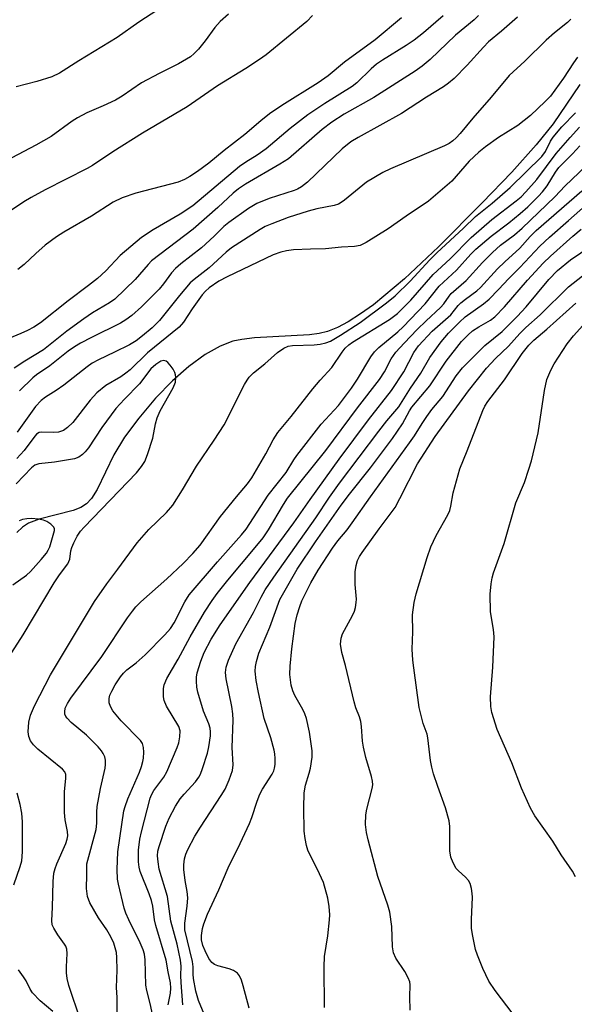
# Model space of a CAD drawing. Units: inches. Extents: x 1183769 to 1189768, y 517459 to 521459.
# Drawn here: x 1184290 to 1184419, y 520480 to 520709 of the extents above; entities that cross this region are included whole.
import ezdxf

# ---------------------------------------------------------------- set-up
doc = ezdxf.new("R2010")
doc.units = ezdxf.units.IN
doc.header["$MEASUREMENT"] = 0
doc.layers.add('HYDRO-Single Line Stream', color=4, linetype='Continuous')
doc.layers.add('Undefined', color=1, linetype='Continuous')

msp = doc.modelspace()

# ---------------------------------------------------------------- linework, layer by layer
at = {"layer": 'HYDRO-Single Line Stream'}
msp.add_lwpolyline([(1184420.16, 520693.74), (1184413.95, 520684.59), (1184410.02, 520679.68), (1184404.31, 520673.33), (1184397.46, 520666.21), (1184387.25, 520656.02), (1184379.32, 520648.51), (1184372.11, 520642.52), (1184369.13, 520640.36), (1184366.23, 520638.51), (1184363.77, 520637.21), (1184361.47, 520636.3), (1184359.53, 520635.83), (1184357.26, 520635.52), (1184344.47, 520634.79), (1184341.5, 520634.45), (1184339.45, 520634.03), (1184336.47, 520632.91), (1184333.02, 520630.97), (1184329.17, 520628.15), (1184325.37, 520624.8), (1184321.41, 520620.74), (1184317.52, 520616.15), (1184314.24, 520611.66), (1184311.75, 520607.59), (1184307.83, 520599.49), (1184306.54, 520597.44), (1184305.38, 520596.15), (1184304.04, 520595.31), (1184302.3, 520594.63), (1184294.38, 520592.63), (1184291.92, 520591.7), (1184290.51, 520590.75), (1184289.19, 520589.49)], dxfattribs=at)
at = {"layer": 'Undefined'}
for points, elevation in [([(1184338.45, 520710.15), (1184336.48, 520708.42), (1184335.2, 520706.99), (1184332.99, 520703.93), (1184331.43, 520701.94), (1184330.46, 520700.93), (1184329.56, 520700.22), (1184326.81, 520698.53), (1184322.27, 520696.29), (1184318.14, 520694.13), (1184313.64, 520691.03), (1184312.15, 520690.11), (1184309.27, 520688.77), (1184305.46, 520687.15), (1184303.25, 520686.03), (1184302.06, 520685.26), (1184297.18, 520681.66), (1184293.58, 520679.61), (1184288.03, 520676.69)], 276), ([(1184357.92, 520709.8), (1184356.61, 520708.44), (1184347.15, 520700.69), (1184345.62, 520699.58), (1184342.44, 520697.51), (1184335.83, 520693.42), (1184328.83, 520688.57), (1184318.42, 520682.41), (1184311.53, 520678.07), (1184306.81, 520674.92), (1184305.55, 520674.22), (1184295.74, 520669.26), (1184292.48, 520667.47), (1184290.77, 520666.44), (1184286.52, 520663.6)], 274), ([(1184343.2, 520478.85), (1184341.86, 520484.04), (1184341.44, 520485.38), (1184341.01, 520486.39), (1184340.53, 520487.01), (1184339.59, 520487.61), (1184338.55, 520488), (1184335.92, 520488.67), (1184335.14, 520489.02), (1184334.51, 520489.5), (1184333.86, 520490.37), (1184332.97, 520492.15), (1184332.43, 520493.46), (1184332.12, 520494.72), (1184332.1, 520495.76), (1184332.33, 520497.4), (1184332.64, 520498.5), (1184333.49, 520500.68), (1184336.15, 520506.39), (1184338.35, 520511.47), (1184341.16, 520517.19), (1184343.26, 520521.8), (1184343.81, 520523.17), (1184345.06, 520527.03), (1184345.69, 520528.64), (1184346.34, 520529.83), (1184348.56, 520533.31), (1184348.94, 520534.04), (1184349.15, 520534.69), (1184349.26, 520535.51), (1184349.27, 520536.9), (1184349.18, 520538.02), (1184349.03, 520538.88), (1184348.28, 520541.71), (1184346.68, 520546.23), (1184345.39, 520552.27), (1184344.87, 520555.09), (1184344.63, 520557.29), (1184344.69, 520558.32), (1184344.91, 520559.48), (1184345.5, 520561.47), (1184348.05, 520567.5), (1184350.35, 520573.91), (1184354.36, 520581.02), (1184358.66, 520587.34), (1184364.65, 520595.89), (1184366.54, 520598.4), (1184371.46, 520604.53), (1184376.53, 520611.4), (1184378.88, 520614.78), (1184380.53, 520617.84), (1184381.06, 520618.67), (1184385.26, 520623.67), (1184389.02, 520629.39), (1184392.62, 520633.94), (1184394.06, 520635.44), (1184395.19, 520636.41), (1184396.68, 520637.4), (1184399.37, 520638.94), (1184400.39, 520639.71), (1184402.6, 520642.05), (1184407.96, 520648.21), (1184411.61, 520652.16), (1184413.32, 520653.84), (1184418.49, 520658.5), (1184420.44, 520660.06)], 274), ([(1184360.78, 520479.03), (1184360.65, 520488.48), (1184360.77, 520490.83), (1184361.49, 520495.66), (1184361.94, 520499.42), (1184361.96, 520500.56), (1184361.83, 520502.51), (1184361.51, 520504.46), (1184360.5, 520508.06), (1184359.58, 520510.13), (1184356.89, 520515.63), (1184356.55, 520516.68), (1184356.21, 520518.29), (1184356.05, 520520.02), (1184355.92, 520525.42), (1184356.02, 520528.97), (1184356.29, 520530.7), (1184357.2, 520533.54), (1184357.48, 520534.68), (1184357.85, 520537.28), (1184357.86, 520538.73), (1184357.22, 520543.08), (1184356.52, 520546.24), (1184356.17, 520547.3), (1184355.72, 520548.32), (1184353.88, 520551.61), (1184353.39, 520552.66), (1184353.02, 520554.01), (1184352.7, 520556.48), (1184352.72, 520558.44), (1184353.11, 520562.46), (1184353.95, 520568.32), (1184354.4, 520570.33), (1184354.99, 520572.29), (1184355.48, 520573.6), (1184357.53, 520577.82), (1184359.29, 520580.78), (1184362.61, 520585.9), (1184363.82, 520587.57), (1184365.99, 520590.17), (1184367.18, 520591.74), (1184371.42, 520597.82), (1184380.55, 520610.35), (1184381.65, 520611.98), (1184383.44, 520614.91), (1184384.55, 520616.52), (1184385.71, 520618.1), (1184388.24, 520621.16), (1184391.36, 520626), (1184392.81, 520627.8), (1184398.03, 520633.04), (1184402.08, 520636.25), (1184405.56, 520639.74), (1184407.67, 520642.04), (1184412.93, 520648.38), (1184414.94, 520650.44), (1184418, 520652.95), (1184424.98, 520657.7)], 276), ([(1184419.14, 520509.41), (1184418.47, 520510.7), (1184415.82, 520514.53), (1184413.86, 520517.67), (1184409.71, 520523.63), (1184408.66, 520525.4), (1184406.56, 520530.01), (1184404.36, 520535.9), (1184400.94, 520543.69), (1184399.7, 520547.66), (1184399.44, 520549.07), (1184399.36, 520551.25), (1184399.91, 520558.2), (1184400.22, 520565.27), (1184400.06, 520566.94), (1184399.34, 520571.04), (1184399.28, 520575.19), (1184399.48, 520577.54), (1184399.73, 520578.98), (1184400.03, 520580.11), (1184402.57, 520586.93), (1184405.22, 520596.45), (1184407.25, 520601.18), (1184408.29, 520604.23), (1184408.87, 520606.19), (1184410.44, 520612.68), (1184411.95, 520622.59), (1184412.48, 520625.1), (1184413.36, 520627.25), (1184414.16, 520628.79), (1184417.21, 520633.4), (1184418.64, 520635.26), (1184421.51, 520638.43)], 282)]:
    msp.add_lwpolyline(points, dxfattribs=dict(at, elevation=elevation))
for points in [[(1184321.97, 520711.09, 278), (1184317.57, 520708.24, 278), (1184312.55, 520704.69, 278), (1184303.56, 520699.28, 278), (1184299.1, 520696.38, 278), (1184297.29, 520695.5, 278), (1184293.83, 520694.43, 278), (1184289.02, 520693.2, 278)], [(1184388.34, 520709.7, 270), (1184383.76, 520705.8, 270), (1184381.62, 520704.1, 270), (1184379.73, 520702.82, 270), (1184374.21, 520699.43, 270), (1184372.84, 520698.47, 270), (1184371.58, 520697.39, 270), (1184368.27, 520694.17, 270), (1184367.22, 520693.28, 270), (1184360.86, 520689.35, 270), (1184356.83, 520686.68, 270), (1184352.77, 520683.5, 270), (1184347.15, 520678.76, 270), (1184345.09, 520677.32, 270), (1184342.41, 520675.65, 270), (1184340.96, 520674.65, 270), (1184330.15, 520665.5, 270), (1184327.2, 520663.59, 270), (1184320.9, 520659.96, 270), (1184318.19, 520658.16, 270), (1184313.23, 520653.93, 270), (1184309.85, 520650.38, 270), (1184307.93, 520648.63, 270), (1184305.87, 520646.99, 270), (1184301.12, 520643.44, 270), (1184294.66, 520638.31, 270), (1184293.13, 520637.29, 270), (1184291.64, 520636.5, 270), (1184290.08, 520635.78, 270), (1184286.38, 520634.3, 270)], [(1184396.58, 520709.78, 268), (1184395.53, 520708.79, 268), (1184391.23, 520705.22, 268), (1184385.29, 520699.55, 268), (1184383.5, 520698.02, 268), (1184381.85, 520696.84, 268), (1184372.19, 520690.72, 268), (1184365.32, 520686.82, 268), (1184362.45, 520685.01, 268), (1184360.17, 520683.3, 268), (1184352.34, 520676.45, 268), (1184350.37, 520675.2, 268), (1184342.4, 520670.6, 268), (1184340.74, 520669.49, 268), (1184339.49, 520668.45, 268), (1184335.9, 520665.12, 268), (1184330.21, 520660.1, 268), (1184320.53, 520652.69, 268), (1184319.74, 520651.89, 268), (1184316.68, 520648.4, 268), (1184311.94, 520643.82, 268), (1184310.73, 520642.96, 268), (1184306.78, 520640.62, 268), (1184304.77, 520639.25, 268), (1184300.79, 520636.33, 268), (1184295.35, 520631.99, 268), (1184291.02, 520629.4, 268), (1184288.57, 520627.78, 268)], [(1184418.07, 520708.95, 264), (1184417.25, 520708.17, 264), (1184414.28, 520705.8, 264), (1184412.28, 520704.09, 264), (1184407.32, 520699.22, 264), (1184403.67, 520695.86, 264), (1184399.53, 520690.78, 264), (1184395.29, 520685.91, 264), (1184392.29, 520682.33, 264), (1184391.39, 520681.33, 264), (1184390.6, 520680.63, 264), (1184389.71, 520680.02, 264), (1184388.68, 520679.51, 264), (1184376.12, 520674.17, 264), (1184374.3, 520673.28, 264), (1184370.49, 520671.01, 264), (1184365.38, 520666.84, 264), (1184364.66, 520666.32, 264), (1184363.97, 520665.93, 264), (1184362.99, 520665.59, 264), (1184358.93, 520664.81, 264), (1184356.93, 520664.32, 264), (1184352.26, 520662.79, 264), (1184348.46, 520661.36, 264), (1184346.98, 520660.7, 264), (1184345.76, 520660.05, 264), (1184339.1, 520655.77, 264), (1184337.84, 520654.72, 264), (1184333.91, 520651.06, 264), (1184330.39, 520648.37, 264), (1184329.52, 520647.61, 264), (1184326.98, 520644.67, 264), (1184324.57, 520641.55, 264), (1184322.33, 520638.84, 264), (1184320.62, 520637.1, 264), (1184318.44, 520635.25, 264), (1184316.9, 520634.08, 264), (1184315.39, 520633.16, 264), (1184311.92, 520631.45, 264), (1184308.14, 520629.71, 264), (1184306.68, 520628.91, 264), (1184305.55, 520628.1, 264), (1184300.13, 520623.78, 264), (1184298.35, 520622.55, 264), (1184295.87, 520621.03, 264), (1184294.8, 520620.2, 264), (1184293.55, 520618.86, 264), (1184289.27, 520612.86, 264)], [(1184378.64, 520709.24, 272), (1184372.5, 520704.11, 272), (1184365.37, 520698.92, 272), (1184361.63, 520695.8, 272), (1184359.24, 520694.14, 272), (1184350.85, 520688.86, 272), (1184347.96, 520686.89, 272), (1184345.93, 520685.28, 272), (1184342.22, 520682.1, 272), (1184337.43, 520678.38, 272), (1184333.85, 520675.44, 272), (1184331.2, 520673.49, 272), (1184329.43, 520672.37, 272), (1184328.15, 520671.67, 272), (1184326.69, 520671.06, 272), (1184316.85, 520668.5, 272), (1184313.71, 520667.36, 272), (1184311.56, 520666.36, 272), (1184306.52, 520663.11, 272), (1184300.14, 520659.43, 272), (1184298.38, 520658.31, 272), (1184295.79, 520656.35, 272), (1184293.63, 520654.47, 272), (1184290.87, 520651.88, 272), (1184289.37, 520650.74, 272)], [(1184405.66, 520709.45, 266), (1184401.91, 520706.15, 266), (1184398.92, 520703.65, 266), (1184397.74, 520702.45, 266), (1184393.94, 520698.25, 266), (1184390.89, 520695.18, 266), (1184389.62, 520694.05, 266), (1184388.45, 520693.24, 266), (1184384.46, 520690.83, 266), (1184378.66, 520686.99, 266), (1184368.6, 520681.44, 266), (1184366.89, 520680.38, 266), (1184364.89, 520678.77, 266), (1184356.76, 520671.05, 266), (1184355.41, 520669.95, 266), (1184354.48, 520669.43, 266), (1184353.69, 520669.11, 266), (1184347.9, 520667.22, 266), (1184345.04, 520666.06, 266), (1184343.1, 520664.93, 266), (1184338.52, 520661.67, 266), (1184337.36, 520660.69, 266), (1184335.09, 520658.44, 266), (1184332.15, 520655.74, 266), (1184327.32, 520652, 266), (1184326.1, 520650.94, 266), (1184325.17, 520649.94, 266), (1184323.33, 520647.34, 266), (1184322.31, 520646.15, 266), (1184318.15, 520642.01, 266), (1184315.9, 520639.99, 266), (1184314.53, 520639, 266), (1184313.32, 520638.26, 266), (1184306.54, 520634.91, 266), (1184303.99, 520633.56, 266), (1184302.57, 520632.71, 266), (1184301.11, 520631.68, 266), (1184296.88, 520628.33, 266), (1184293.74, 520626.19, 266), (1184292.86, 520625.5, 266), (1184289.83, 520622.48, 266)], [(1184419.6, 520700.15, 262), (1184418.64, 520698.8, 262), (1184416.37, 520695.2, 262), (1184413.34, 520691.04, 262), (1184412.08, 520689.77, 262), (1184408.63, 520686.57, 262), (1184405.74, 520684.22, 262), (1184401.23, 520681.39, 262), (1184398.23, 520679.22, 262), (1184396.64, 520677.98, 262), (1184394.42, 520675.89, 262), (1184390.38, 520671.3, 262), (1184384.96, 520666.62, 262), (1184379.71, 520663.12, 262), (1184375.55, 520660.2, 262), (1184370.46, 520657, 262), (1184369.06, 520656.32, 262), (1184367.76, 520656.05, 262), (1184364.67, 520655.87, 262), (1184360.94, 520655.53, 262), (1184357.45, 520655.45, 262), (1184353.56, 520655.26, 262), (1184351.91, 520655.05, 262), (1184350.59, 520654.77, 262), (1184348.84, 520654.1, 262), (1184338.08, 520649.02, 262), (1184336.19, 520647.99, 262), (1184333.93, 520646.45, 262), (1184333.05, 520645.66, 262), (1184332.31, 520644.78, 262), (1184329.93, 520641.52, 262), (1184327.92, 520638.47, 262), (1184326.91, 520637.28, 262), (1184319.56, 520631.32, 262), (1184315.52, 520627.4, 262), (1184314.56, 520626.57, 262), (1184313.4, 520625.76, 262), (1184309.89, 520623.71, 262), (1184307.81, 520622.02, 262), (1184306.97, 520621.19, 262), (1184306.22, 520620.3, 262), (1184302.22, 520615.14, 262), (1184300.97, 520613.93, 262), (1184300.05, 520613.28, 262), (1184298.83, 520612.87, 262), (1184297.78, 520612.76, 262), (1184294.93, 520612.9, 262), (1184294.4, 520612.78, 262), (1184293.73, 520612.36, 262), (1184293.09, 520611.64, 262), (1184290.88, 520608.57, 262), (1184289.15, 520606.7, 262)], [(1184304, 520476.03, 262), (1184301.24, 520484.13, 262), (1184300.85, 520485.77, 262), (1184300.7, 520487.1, 262), (1184300.69, 520488.46, 262), (1184300.88, 520491.55, 262), (1184300.78, 520492.59, 262), (1184300.54, 520493.26, 262), (1184300.25, 520493.76, 262), (1184298.69, 520495.92, 262), (1184297.77, 520497.46, 262), (1184297.43, 520498.27, 262), (1184297.3, 520499.27, 262), (1184297.48, 520502.3, 262), (1184297.64, 520508.32, 262), (1184297.81, 520510.28, 262), (1184298.07, 520511.34, 262), (1184298.44, 520512.4, 262), (1184300.61, 520517.18, 262), (1184300.91, 520518.16, 262), (1184301.03, 520518.91, 262), (1184300.99, 520519.92, 262), (1184300.39, 520522.66, 262), (1184300.25, 520524.4, 262), (1184300.23, 520529.14, 262), (1184300.56, 520532.36, 262), (1184300.55, 520533.19, 262), (1184300.33, 520533.86, 262), (1184299.82, 520534.48, 262), (1184294.08, 520539.14, 262), (1184293.08, 520540.15, 262), (1184292.39, 520541.07, 262), (1184291.95, 520542.06, 262), (1184291.78, 520543.13, 262), (1184291.97, 520545.39, 262), (1184292.33, 520547.02, 262), (1184293.28, 520549.18, 262), (1184296.98, 520556.38, 262), (1184307.24, 520573.47, 262), (1184310.09, 520577.57, 262), (1184312.7, 520581, 262), (1184317.15, 520587.08, 262), (1184319.88, 520590.18, 262), (1184324.01, 520594.15, 262), (1184325.46, 520595.89, 262), (1184327.72, 520599.48, 262), (1184331, 520604.97, 262), (1184335.05, 520610.98, 262), (1184337.37, 520614.57, 262), (1184342.15, 520623.95, 262), (1184342.72, 520624.99, 262), (1184343.23, 520625.69, 262), (1184344.21, 520626.68, 262), (1184346.84, 520628.76, 262), (1184349.78, 520631.42, 262), (1184351.25, 520632.4, 262), (1184352.32, 520632.85, 262), (1184353.29, 520633.02, 262), (1184358.38, 520633.21, 262), (1184359.77, 520633.34, 262), (1184361.02, 520633.63, 262), (1184362.12, 520634.06, 262), (1184364.46, 520635.4, 262), (1184369.06, 520638.34, 262), (1184375.16, 520642.92, 262), (1184377.17, 520644.58, 262), (1184380.66, 520648.01, 262), (1184385.23, 520652.96, 262), (1184386.87, 520654.58, 262), (1184393.08, 520660.3, 262), (1184395.87, 520663.07, 262), (1184399.74, 520666.17, 262), (1184403.92, 520669.81, 262), (1184411.31, 520677.03, 262), (1184412.13, 520678.15, 262), (1184413.35, 520680.54, 262), (1184413.96, 520681.49, 262), (1184415.95, 520683.92, 262), (1184419.14, 520687.15, 262)], [(1184312.43, 520472.41, 264), (1184312.55, 520481.29, 264), (1184312.34, 520483.68, 264), (1184312.5, 520487.71, 264), (1184312.46, 520490.64, 264), (1184312.35, 520491.8, 264), (1184311.73, 520493.94, 264), (1184311.02, 520495.46, 264), (1184310.1, 520497.04, 264), (1184308.17, 520499.86, 264), (1184306.17, 520503.36, 264), (1184305.62, 520504.86, 264), (1184305.36, 520506.72, 264), (1184305.47, 520509.87, 264), (1184305.45, 520512.4, 264), (1184307.64, 520520.45, 264), (1184307.81, 520521.88, 264), (1184307.78, 520524.44, 264), (1184307.89, 520525.73, 264), (1184308.64, 520529.93, 264), (1184309.72, 520534.72, 264), (1184309.83, 520535.57, 264), (1184309.79, 520536.58, 264), (1184309.63, 520537.32, 264), (1184309.29, 520538.06, 264), (1184308.83, 520538.75, 264), (1184308.07, 520539.64, 264), (1184305.39, 520542.39, 264), (1184301.83, 520545.34, 264), (1184300.86, 520546.3, 264), (1184300.59, 520546.7, 264), (1184300.36, 520547.28, 264), (1184300.31, 520547.82, 264), (1184300.45, 520548.64, 264), (1184300.93, 520549.71, 264), (1184301.7, 520550.97, 264), (1184308.95, 520560.67, 264), (1184314.93, 520569.64, 264), (1184316.05, 520571.19, 264), (1184316.89, 520572.2, 264), (1184318.05, 520573.37, 264), (1184324.08, 520578.75, 264), (1184327.86, 520582.3, 264), (1184330.15, 520584.62, 264), (1184331.85, 520586.58, 264), (1184336.58, 520593.27, 264), (1184340.24, 520597.85, 264), (1184342.8, 520600.85, 264), (1184343.86, 520602.22, 264), (1184347.11, 520607.83, 264), (1184348.8, 520611.1, 264), (1184349.89, 520612.79, 264), (1184352.97, 520616.51, 264), (1184358.03, 520622.95, 264), (1184359.77, 520624.98, 264), (1184362.45, 520627.91, 264), (1184364.88, 520631.49, 264), (1184365.57, 520632.39, 264), (1184366.41, 520633.17, 264), (1184367.29, 520633.81, 264), (1184375.87, 520639.11, 264), (1184377.72, 520640.49, 264), (1184379.15, 520641.83, 264), (1184380.83, 520643.56, 264), (1184386, 520649.52, 264), (1184390, 520653.22, 264), (1184394.84, 520658.13, 264), (1184399.71, 520662.33, 264), (1184405.33, 520666.66, 264), (1184406.48, 520667.62, 264), (1184407.57, 520668.75, 264), (1184410.14, 520671.68, 264), (1184414.67, 520677.68, 264), (1184417.88, 520681.45, 264), (1184420.07, 520683.79, 264)], [(1184321.58, 520473.51, 266), (1184320.21, 520479.9, 266), (1184319.44, 520482.93, 266), (1184319.2, 520484.2, 266), (1184319.03, 520490.11, 266), (1184318.86, 520491.42, 266), (1184318.55, 520492.44, 266), (1184317.89, 520494.04, 266), (1184315.22, 520499.37, 266), (1184314.52, 520500.98, 266), (1184314.18, 520502.09, 266), (1184312.8, 520507.72, 266), (1184312.6, 520508.89, 266), (1184312.55, 520511.1, 266), (1184312.64, 520515.22, 266), (1184314.08, 520524.72, 266), (1184314.35, 520525.79, 266), (1184315, 520527.58, 266), (1184317.72, 520533.76, 266), (1184318.21, 520535.1, 266), (1184318.5, 520536.21, 266), (1184318.63, 520537.04, 266), (1184318.7, 520538.44, 266), (1184318.66, 520539.53, 266), (1184318.4, 520540.42, 266), (1184317.92, 520541.11, 266), (1184313.45, 520545.68, 266), (1184311.54, 520547.99, 266), (1184310.96, 520549.03, 266), (1184310.68, 520549.85, 266), (1184310.65, 520550.87, 266), (1184310.82, 520551.64, 266), (1184311.26, 520552.63, 266), (1184312.07, 520554.07, 266), (1184313.28, 520555.94, 266), (1184313.97, 520556.81, 266), (1184314.77, 520557.55, 266), (1184316.94, 520559.18, 266), (1184319.06, 520561.07, 266), (1184323.61, 520565.69, 266), (1184324.9, 520567.15, 266), (1184325.75, 520568.49, 266), (1184328.25, 520573.4, 266), (1184329.28, 520575.04, 266), (1184335.85, 520582.7, 266), (1184341.41, 520588.94, 266), (1184342.52, 520590.29, 266), (1184347.66, 520598.2, 266), (1184351.82, 520603.49, 266), (1184353.6, 520606.42, 266), (1184354.28, 520607.4, 266), (1184359.96, 520614.72, 266), (1184363.98, 520619.09, 266), (1184367.02, 520623.1, 266), (1184368.46, 520625.22, 266), (1184371.52, 520630.42, 266), (1184372.34, 520631.56, 266), (1184373.37, 520632.58, 266), (1184377.77, 520636.2, 266), (1184379.01, 520637.37, 266), (1184384.13, 520642.73, 266), (1184387.45, 520646.8, 266), (1184391.47, 520650.55, 266), (1184394.82, 520654.3, 266), (1184395.93, 520655.44, 266), (1184399.48, 520658.49, 266), (1184403.59, 520661.57, 266), (1184406.27, 520663.71, 266), (1184408.02, 520665.3, 266), (1184410.52, 520667.74, 266), (1184411.47, 520668.8, 266), (1184412.51, 520670.14, 266), (1184414.52, 520673.39, 266), (1184415.29, 520674.47, 266), (1184418.47, 520677.65, 266), (1184420.16, 520679.46, 266)], [(1184324.38, 520479.62, 268), (1184324.92, 520482.34, 268), (1184325.02, 520483.5, 268), (1184324.89, 520484.77, 268), (1184324.34, 520487.31, 268), (1184323.95, 520489.98, 268), (1184321.52, 520498.06, 268), (1184321.23, 520499.38, 268), (1184320.8, 520502.55, 268), (1184320.52, 520503.9, 268), (1184319.99, 520505.42, 268), (1184317.88, 520510.64, 268), (1184317.62, 520511.64, 268), (1184317.48, 520512.92, 268), (1184317.5, 520515.63, 268), (1184317.8, 520518.13, 268), (1184318.18, 520519.86, 268), (1184320.19, 520527.73, 268), (1184320.48, 520528.48, 268), (1184321.05, 520529.48, 268), (1184323.34, 520532.59, 268), (1184324.09, 520533.85, 268), (1184326.46, 520539.49, 268), (1184326.82, 520540.58, 268), (1184327.12, 520541.95, 268), (1184327.16, 520543.37, 268), (1184326.87, 520544.35, 268), (1184324, 520549.14, 268), (1184323.42, 520550.43, 268), (1184323.3, 520551.25, 268), (1184323.28, 520552.1, 268), (1184323.33, 520553.24, 268), (1184323.47, 520554.08, 268), (1184324.08, 520555.55, 268), (1184326.74, 520560.07, 268), (1184329.5, 520565.21, 268), (1184332.83, 520571.02, 268), (1184334.59, 520573.67, 268), (1184335.78, 520575.29, 268), (1184338.29, 520578.44, 268), (1184344.65, 520585.99, 268), (1184346.48, 520588.3, 268), (1184347.72, 520590.13, 268), (1184351.18, 520596.02, 268), (1184352.13, 520597.5, 268), (1184361.05, 520608.56, 268), (1184368.4, 520618.55, 268), (1184373.55, 520625.1, 268), (1184374.7, 520626.89, 268), (1184376.29, 520629.94, 268), (1184377.34, 520631.47, 268), (1184379.24, 520633.6, 268), (1184382.33, 520636.78, 268), (1184384.4, 520638.8, 268), (1184387.76, 520641.88, 268), (1184388.5, 520642.71, 268), (1184389.71, 520644.51, 268), (1184390.23, 520645.13, 268), (1184393.71, 520648.16, 268), (1184397.53, 520652.36, 268), (1184399.8, 520654.67, 268), (1184401.68, 520656.37, 268), (1184404.95, 520658.81, 268), (1184406.7, 520660.31, 268), (1184414.36, 520667.64, 268), (1184416.74, 520670.18, 268), (1184421.53, 520674.79, 268)], [(1184327.82, 520479.59, 270), (1184327.41, 520484.8, 270), (1184327.36, 520486.45, 270), (1184327.4, 520488.6, 270), (1184327.25, 520490.02, 270), (1184326.45, 520493.72, 270), (1184325.03, 520499.12, 270), (1184324.22, 520504.81, 270), (1184322.32, 520511.22, 270), (1184322.04, 520512.89, 270), (1184321.92, 520514.3, 270), (1184322, 520515.35, 270), (1184322.29, 520516.48, 270), (1184323.85, 520521.2, 270), (1184324.6, 520523.04, 270), (1184326.1, 520525.84, 270), (1184327.2, 520527.54, 270), (1184328.09, 520528.67, 270), (1184330.77, 520531.51, 270), (1184331.53, 520532.57, 270), (1184331.87, 520533.28, 270), (1184332.36, 520534.63, 270), (1184333.49, 520538.2, 270), (1184333.85, 520539.61, 270), (1184334.22, 520542.23, 270), (1184334.26, 520543.1, 270), (1184334.17, 520543.97, 270), (1184333.87, 520544.99, 270), (1184332.56, 520547.96, 270), (1184331.26, 520552.4, 270), (1184331.05, 520553.53, 270), (1184330.93, 520554.96, 270), (1184330.95, 520555.82, 270), (1184331.11, 520556.83, 270), (1184331.95, 520559.58, 270), (1184332.76, 520561.62, 270), (1184334.38, 520564.69, 270), (1184336.44, 520568, 270), (1184343.41, 520577.91, 270), (1184353.64, 520591.78, 270), (1184357.38, 520597.23, 270), (1184364.19, 520606.59, 270), (1184370.96, 520615.72, 270), (1184376.35, 520622.56, 270), (1184379.18, 520626.93, 270), (1184381.5, 520631.4, 270), (1184382.63, 520632.95, 270), (1184385.83, 520636.37, 270), (1184390.15, 520640.19, 270), (1184391.86, 520642.31, 270), (1184392.44, 520642.93, 270), (1184393.51, 520643.84, 270), (1184396.15, 520645.74, 270), (1184397.02, 520646.52, 270), (1184400.98, 520650.87, 270), (1184402.66, 520652.52, 270), (1184406.15, 520655.7, 270), (1184408.57, 520658.36, 270), (1184409.98, 520659.75, 270), (1184420.57, 520669.05, 270)], [(1184333.12, 520476.48, 272), (1184331.42, 520480.66, 272), (1184330.84, 520482.8, 272), (1184330.27, 520485.74, 272), (1184330.2, 520486.75, 272), (1184330.22, 520488.48, 272), (1184330.06, 520489.72, 272), (1184328.28, 520497.06, 272), (1184328.24, 520498.61, 272), (1184328.79, 520502.55, 272), (1184328.93, 520504.54, 272), (1184328.82, 520505.96, 272), (1184328.34, 520508.56, 272), (1184328.04, 520511.1, 272), (1184328.02, 520512.22, 272), (1184328.18, 520513.57, 272), (1184328.5, 520514.68, 272), (1184328.93, 520515.77, 272), (1184330.57, 520518.83, 272), (1184331.89, 520520.97, 272), (1184336.69, 520528.29, 272), (1184337.61, 520529.82, 272), (1184338.57, 520531.97, 272), (1184339.31, 520534.17, 272), (1184339.49, 520535.49, 272), (1184339.29, 520539.53, 272), (1184339.47, 520545.85, 272), (1184339.42, 520547.3, 272), (1184339.19, 520549.02, 272), (1184337.85, 520555.5, 272), (1184337.68, 520556.92, 272), (1184337.85, 520558.22, 272), (1184338.4, 520559.83, 272), (1184340.15, 520563.6, 272), (1184344.26, 520570.89, 272), (1184346.04, 520574.51, 272), (1184346.97, 520576.2, 272), (1184348.94, 520579.14, 272), (1184358.72, 520592.91, 272), (1184361.88, 520597.71, 272), (1184364.24, 520601, 272), (1184373.4, 520613.08, 272), (1184375.28, 520615.47, 272), (1184378, 520618.72, 272), (1184380.73, 520623.13, 272), (1184383.12, 520626.62, 272), (1184385.28, 520630.23, 272), (1184387.87, 520633.89, 272), (1184389.56, 520635.88, 272), (1184392.15, 520638.48, 272), (1184393.5, 520639.72, 272), (1184397.75, 520642.73, 272), (1184399.05, 520643.84, 272), (1184401.26, 520646.06, 272), (1184403.59, 520648.58, 272), (1184406.2, 520651.15, 272), (1184410.84, 520656.11, 272), (1184413.07, 520658.25, 272), (1184417.52, 520662.08, 272), (1184424.12, 520667.96, 272)], [(1184380.7, 520478.41, 278), (1184380.59, 520481.52, 278), (1184380.64, 520484.24, 278), (1184380.56, 520484.99, 278), (1184380.2, 520485.91, 278), (1184379.46, 520487.38, 278), (1184377.36, 520490.5, 278), (1184376.79, 520491.7, 278), (1184376.59, 520493.11, 278), (1184376.44, 520497.87, 278), (1184375.97, 520501.21, 278), (1184375.51, 520502.78, 278), (1184373.16, 520509.47, 278), (1184370.89, 520518.03, 278), (1184370.53, 520519.69, 278), (1184370.29, 520521.59, 278), (1184370.38, 520523.81, 278), (1184370.62, 520525.12, 278), (1184371.84, 520529.94, 278), (1184371.96, 520530.81, 278), (1184371.91, 520531.65, 278), (1184371.65, 520532.76, 278), (1184370.35, 520537.18, 278), (1184369.78, 520539.6, 278), (1184369.59, 520540.99, 278), (1184369.36, 520544.39, 278), (1184369.17, 520545.51, 278), (1184368.86, 520546.6, 278), (1184368.06, 520548.73, 278), (1184367.67, 520550.1, 278), (1184365.61, 520558.6, 278), (1184364.77, 520561.63, 278), (1184364.48, 520563.52, 278), (1184364.59, 520564.91, 278), (1184364.91, 520565.97, 278), (1184367.25, 520570.2, 278), (1184367.72, 520571.23, 278), (1184367.96, 520572.05, 278), (1184368.14, 520573.2, 278), (1184368.18, 520574.04, 278), (1184367.91, 520577.38, 278), (1184367.91, 520580.37, 278), (1184368.08, 520581.84, 278), (1184368.4, 520582.97, 278), (1184368.89, 520583.93, 278), (1184369.47, 520584.83, 278), (1184373.43, 520590.36, 278), (1184376.28, 520594.08, 278), (1184377.16, 520595.36, 278), (1184378.27, 520597.39, 278), (1184382.4, 520605.49, 278), (1184386.48, 520611.87, 278), (1184394.22, 520622.45, 278), (1184398.41, 520627.72, 278), (1184400.53, 520630.02, 278), (1184403.55, 520632.91, 278), (1184406.15, 520635.84, 278), (1184407.57, 520637.2, 278), (1184410.94, 520640.17, 278), (1184417.47, 520646.7, 278), (1184422.96, 520650.94, 278)], [(1184404.67, 520477.45, 280), (1184400.44, 520482.99, 280), (1184398.97, 520485.12, 280), (1184397.54, 520488.1, 280), (1184396.34, 520491.14, 280), (1184395.91, 520492.47, 280), (1184395.24, 520495.63, 280), (1184394.98, 520497.37, 280), (1184394.95, 520499.45, 280), (1184395.15, 520504.7, 280), (1184395.11, 520505.56, 280), (1184394.92, 520506.71, 280), (1184394.61, 520507.82, 280), (1184394.24, 520508.54, 280), (1184393.56, 520509.32, 280), (1184391.93, 520510.77, 280), (1184391.37, 520511.36, 280), (1184390.64, 520512.63, 280), (1184390.11, 520514, 280), (1184389.91, 520515.42, 280), (1184389.87, 520521.09, 280), (1184389.75, 520522.46, 280), (1184388.92, 520525.46, 280), (1184387.08, 520530.42, 280), (1184386.09, 520533.38, 280), (1184385.68, 520534.93, 280), (1184385.4, 520536.5, 280), (1184384.8, 520541.77, 280), (1184384.59, 520542.57, 280), (1184383.71, 520545.09, 280), (1184382.79, 520548.82, 280), (1184381.5, 520558.05, 280), (1184381.32, 520559.78, 280), (1184381.16, 520562.36, 280), (1184381.31, 520566.41, 280), (1184381.2, 520570.33, 280), (1184381.61, 520573.26, 280), (1184382.06, 520575.21, 280), (1184384.62, 520583.69, 280), (1184385.52, 520586.15, 280), (1184386.72, 520588.81, 280), (1184389.4, 520593.61, 280), (1184389.89, 520594.62, 280), (1184390.16, 520595.61, 280), (1184390.71, 520598.75, 280), (1184392.24, 520604.36, 280), (1184393.93, 520608.51, 280), (1184397.6, 520617.93, 280), (1184398.07, 520618.92, 280), (1184398.75, 520620.02, 280), (1184402.61, 520625.02, 280), (1184406.75, 520631.13, 280), (1184408.28, 520633.1, 280), (1184409.42, 520634.25, 280), (1184412.5, 520636.85, 280), (1184419.19, 520642.89, 280)], [(1184287.35, 520560.49, 260), (1184290.63, 520565.71, 260), (1184297.88, 520577.77, 260), (1184299.13, 520579.67, 260), (1184301.04, 520582.23, 260), (1184301.48, 520583.33, 260), (1184301.76, 520585.27, 260), (1184301.98, 520586.06, 260), (1184302.43, 520587.13, 260), (1184303.23, 520588.69, 260), (1184304.02, 520589.86, 260), (1184304.82, 520590.79, 260), (1184317.03, 520603.42, 260), (1184318.21, 520604.84, 260), (1184318.94, 520606.04, 260), (1184319.55, 520607.65, 260), (1184320.78, 520611.48, 260), (1184321.41, 520614.83, 260), (1184321.78, 520616.2, 260), (1184322.55, 520617.8, 260), (1184325.55, 520623.19, 260), (1184326.06, 520624.52, 260), (1184326.15, 520625.64, 260), (1184326.09, 520626.2, 260), (1184325.94, 520626.74, 260), (1184325.54, 520627.51, 260), (1184324.88, 520628.47, 260), (1184324.33, 520629.11, 260), (1184323.94, 520629.42, 260), (1184323.37, 520629.55, 260), (1184322.7, 520629.35, 260), (1184321.47, 520628.57, 260), (1184320.38, 520627.6, 260), (1184317.72, 520624.07, 260), (1184314.2, 520620.57, 260), (1184312.23, 520618.39, 260), (1184308.92, 520613.93, 260), (1184305.81, 520609.18, 260), (1184305.06, 520608.27, 260), (1184304.44, 520607.68, 260), (1184303.56, 520607.07, 260), (1184302.55, 520606.66, 260), (1184297.94, 520605.89, 260), (1184294.26, 520605.53, 260), (1184293.38, 520605.2, 260), (1184292.6, 520604.58, 260), (1184289, 520600.87, 260)], [(1184288.27, 520577.35, 258), (1184291.4, 520579.6, 258), (1184292.37, 520580.44, 258), (1184294.85, 520583.2, 258), (1184296.08, 520584.71, 258), (1184296.5, 520585.38, 258), (1184296.84, 520586.17, 258), (1184297.92, 520589.95, 258), (1184297.95, 520590.38, 258), (1184297.81, 520590.78, 258), (1184297.08, 520591.47, 258), (1184296.12, 520592.04, 258), (1184295.34, 520592.35, 258), (1184294.25, 520592.59, 258), (1184292.59, 520592.78, 258), (1184291.51, 520592.72, 258), (1184290.46, 520592.53, 258), (1184289.72, 520592.23, 258)], [(1184288.5, 520507.51, 260), (1184289.97, 520511.81, 260), (1184290.32, 520513.13, 260), (1184290.51, 520515.25, 260), (1184290.52, 520522.21, 260), (1184290.31, 520524.24, 260), (1184289.95, 520526.26, 260), (1184289.26, 520528.83, 260)], [(1184297.54, 520478.08, 260), (1184294.6, 520480.53, 260), (1184292.81, 520482.4, 260), (1184292.25, 520483.27, 260), (1184291.34, 520485.19, 260), (1184290.75, 520486.16, 260), (1184289.58, 520487.78, 260)]]:
    msp.add_polyline3d(points, dxfattribs=at)

doc.saveas('drawing.dxf')
